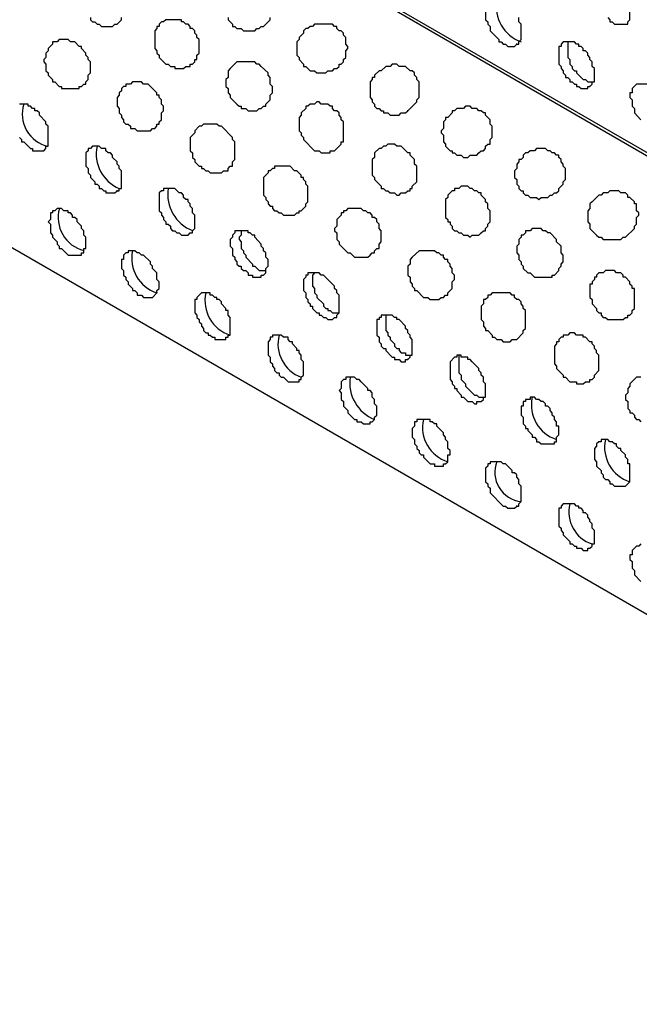
# Model space of a CAD drawing. Extents: x 0 to 219, y -4 to 280.
# Drawn here: x 68 to 75, y 134 to 146 of the extents above; entities that cross this region are included whole.
import ezdxf

# ---------------------------------------------------------------- set-up
doc = ezdxf.new("R2010")
doc.units = 0
doc.header["$LTSCALE"] = 10
doc.header["$MEASUREMENT"] = 0
doc.layers.add('CADdetails-9-EXTRAFINE', color=9, linetype='CONTINUOUS')

msp = doc.modelspace()

# ---------------------------------------------------------------- linework, layer by layer
at = {"layer": 'CADdetails-9-EXTRAFINE'}
for p, q in [((117.719, 119.775, 0), (58.538, 153.944, 0)), ((117.719, 114.395, 0), (58.538, 148.564, 0)), ((73.592, 145.641, 0), (73.592, 145.647, 0)), ((74.445, 145.149, 0), (74.445, 145.156, 0)), ((72.324, 144.865, 0), (72.324, 144.871, 0)), ((68.936, 143.934, 0), (68.936, 143.94, 0)), ((69.531, 143.96, 0), (69.531, 143.966, 0)), ((70.384, 143.468, 0), (70.384, 143.475, 0)), ((69.789, 143.442, 0), (69.789, 143.449, 0)), ((73.178, 143.442, 0), (73.178, 143.449, 0)), ((71.238, 142.977, 0), (71.238, 142.983, 0)), ((72.324, 141.968, 0), (72.324, 141.974, 0)), ((73.178, 141.477, 0), (73.178, 141.483, 0)), ((72.505, 141.27, 0), (72.505, 141.276, 0)), ((73.592, 140.261, 0), (73.592, 140.267, 0)), ((74.445, 139.769, 0), (74.445, 139.776, 0))]:
    msp.add_line(p, q, dxfattribs=at)
for points in [[(117.719, 119.723), (59.288, 153.478), (59.21, 153.401), (59.107, 153.297), (59.055, 153.22), (59.003, 153.142), (58.926, 153.09), (58.822, 152.935), (58.771, 152.883), (58.667, 152.728), (58.641, 152.651), (58.59, 152.573), (58.538, 152.495)], [(74.652, 145.951), (74.678, 145.925), (74.678, 145.9), (74.704, 145.9), (74.73, 145.874), (74.859, 145.874), (74.885, 145.874), (74.885, 145.9), (74.911, 145.925), (74.911, 146.106)], [(73.23, 146.081), (73.23, 145.925), (73.255, 145.9), (73.255, 145.874), (73.281, 145.848), (73.281, 145.796), (73.359, 145.718), (73.385, 145.693), (73.385, 145.667), (73.411, 145.667), (73.436, 145.641), (73.462, 145.641), (73.488, 145.615), (73.566, 145.615), (73.592, 145.641), (73.618, 145.641), (73.618, 145.667), (73.643, 145.693), (73.643, 145.874), (73.618, 145.9), (73.618, 145.951)], [(68.625, 145.951), (68.625, 145.925), (68.651, 145.9), (68.677, 145.9), (68.703, 145.874), (68.729, 145.874), (68.755, 145.848), (68.884, 145.848), (68.91, 145.874), (68.936, 145.874), (68.988, 145.925), (68.988, 145.951)], [(70.229, 145.951), (70.229, 145.925), (70.281, 145.874), (70.281, 145.848), (70.307, 145.848), (70.333, 145.822), (70.384, 145.822), (70.41, 145.796), (70.54, 145.796), (70.565, 145.822), (70.591, 145.822), (70.617, 145.848), (70.643, 145.848), (70.721, 145.925), (70.721, 145.951)], [(74.212, 145.667), (74.187, 145.667), (74.187, 145.486), (74.212, 145.46), (74.212, 145.408), (74.238, 145.382), (74.238, 145.356), (74.264, 145.331), (74.29, 145.331), (74.29, 145.305), (74.368, 145.227), (74.394, 145.227), (74.419, 145.201), (74.471, 145.201)], [(75.118, 145.175), (74.988, 145.175), (74.937, 145.124), (74.937, 145.072), (74.911, 145.072), (74.911, 145.02), (74.937, 144.994), (74.937, 144.917), (74.963, 144.891), (74.963, 144.839), (75.04, 144.761)], [(67.798, 144.555), (67.824, 144.529), (67.824, 144.503), (67.849, 144.503), (67.927, 144.425), (67.953, 144.425), (67.953, 144.399), (68.082, 144.399), (68.108, 144.425), (68.108, 144.451), (68.134, 144.451), (68.134, 144.684), (68.108, 144.71), (68.108, 144.736), (68.031, 144.813), (68.031, 144.839), (68.005, 144.865), (67.979, 144.865), (67.979, 144.891), (67.953, 144.891), (67.927, 144.917), (67.901, 144.917), (67.901, 144.943), (67.798, 144.943)], [(70.384, 143.468), (70.384, 143.416), (70.358, 143.391), (70.358, 143.365), (70.384, 143.339), (70.384, 143.261), (70.41, 143.235), (70.41, 143.21), (70.436, 143.184), (70.436, 143.158), (70.514, 143.08), (70.514, 143.054), (70.54, 143.054), (70.591, 143.003), (70.669, 143.003)], [(71.238, 142.977), (71.212, 142.951), (71.212, 142.822), (71.238, 142.796), (71.238, 142.744), (71.264, 142.718), (71.264, 142.692), (71.341, 142.615), (71.341, 142.589), (71.367, 142.563), (71.393, 142.563), (71.393, 142.537), (71.419, 142.537), (71.445, 142.511), (71.522, 142.511)], [(72.091, 142.485), (72.066, 142.485), (72.066, 142.304), (72.091, 142.278), (72.091, 142.252), (72.117, 142.227), (72.117, 142.201), (72.169, 142.149), (72.169, 142.123), (72.195, 142.097), (72.221, 142.097), (72.221, 142.071), (72.247, 142.046), (72.298, 142.046), (72.298, 142.02), (72.35, 142.02)], [(72.919, 142.02), (72.919, 141.813), (72.945, 141.787), (72.945, 141.735), (72.997, 141.683), (72.997, 141.658), (73.1, 141.554), (73.126, 141.554), (73.152, 141.528), (73.204, 141.528)], [(75.04, 141.761), (74.988, 141.761), (74.911, 141.683), (74.911, 141.658), (74.885, 141.632), (74.885, 141.58), (74.859, 141.554), (74.859, 141.502), (74.885, 141.477), (74.885, 141.399), (74.911, 141.373), (74.911, 141.347), (74.937, 141.347), (74.963, 141.321), (74.963, 141.295), (74.988, 141.27), (75.014, 141.27), (75.04, 141.244)], [(75.04, 139.821), (75.014, 139.795), (74.988, 139.795), (74.937, 139.744), (74.937, 139.692), (74.911, 139.692), (74.911, 139.64), (74.937, 139.614), (74.937, 139.537), (74.963, 139.511), (74.963, 139.459), (75.04, 139.381)]]:
    msp.add_lwpolyline(points, dxfattribs=at)
for points in [[(69.789, 145.382), (69.789, 145.408), (69.815, 145.408), (69.841, 145.434), (69.841, 145.46), (69.867, 145.46), (69.867, 145.512), (69.893, 145.537), (69.893, 145.693), (69.867, 145.718), (69.867, 145.744), (69.841, 145.77), (69.841, 145.796), (69.815, 145.822), (69.789, 145.822), (69.789, 145.848), (69.764, 145.874), (69.738, 145.874), (69.712, 145.9), (69.686, 145.9), (69.686, 145.925), (69.505, 145.925), (69.479, 145.9), (69.453, 145.9), (69.427, 145.874), (69.427, 145.848), (69.401, 145.848), (69.401, 145.822), (69.376, 145.796), (69.376, 145.589), (69.401, 145.563), (69.401, 145.537), (69.427, 145.512), (69.427, 145.486), (69.505, 145.408), (69.531, 145.408), (69.557, 145.382), (69.608, 145.382), (69.608, 145.356), (69.712, 145.356), (69.738, 145.382)], [(71.471, 145.356), (71.497, 145.356), (71.522, 145.382), (71.522, 145.408), (71.548, 145.408), (71.574, 145.434), (71.574, 145.46), (71.6, 145.486), (71.6, 145.563), (71.626, 145.589), (71.626, 145.615), (71.6, 145.641), (71.6, 145.718), (71.574, 145.744), (71.574, 145.77), (71.548, 145.796), (71.522, 145.796), (71.497, 145.822), (71.497, 145.848), (71.471, 145.848), (71.445, 145.874), (71.238, 145.874), (71.212, 145.848), (71.186, 145.848), (71.16, 145.822), (71.134, 145.822), (71.109, 145.796), (71.109, 145.77), (71.057, 145.718), (71.057, 145.693), (71.031, 145.667), (71.031, 145.512), (71.057, 145.486), (71.057, 145.46), (71.109, 145.408), (71.109, 145.382), (71.134, 145.382), (71.186, 145.331), (71.238, 145.331), (71.264, 145.305), (71.367, 145.305), (71.393, 145.331), (71.445, 145.331)], [(68.496, 145.149), (68.522, 145.149), (68.548, 145.175), (68.574, 145.175), (68.574, 145.201), (68.6, 145.227), (68.6, 145.279), (68.625, 145.305), (68.625, 145.434), (68.6, 145.46), (68.6, 145.486), (68.574, 145.512), (68.574, 145.537), (68.522, 145.589), (68.522, 145.615), (68.496, 145.615), (68.444, 145.667), (68.393, 145.667), (68.367, 145.693), (68.263, 145.693), (68.237, 145.667), (68.186, 145.667), (68.186, 145.641), (68.134, 145.589), (68.134, 145.563), (68.108, 145.537), (68.108, 145.486), (68.082, 145.46), (68.082, 145.434), (68.108, 145.408), (68.108, 145.331), (68.134, 145.305), (68.134, 145.279), (68.186, 145.227), (68.186, 145.201), (68.212, 145.201), (68.263, 145.149), (68.289, 145.149), (68.289, 145.124), (68.496, 145.124)], [(74.445, 145.149), (74.471, 145.175), (74.471, 145.201), (74.497, 145.201), (74.497, 145.356), (74.471, 145.382), (74.471, 145.434), (74.445, 145.46), (74.445, 145.486), (74.419, 145.512), (74.419, 145.537), (74.394, 145.563), (74.368, 145.563), (74.368, 145.589), (74.342, 145.615), (74.316, 145.615), (74.316, 145.641), (74.29, 145.641), (74.264, 145.667), (74.135, 145.667), (74.109, 145.641), (74.109, 145.615), (74.083, 145.615), (74.083, 145.408), (74.109, 145.382), (74.109, 145.356), (74.135, 145.331), (74.135, 145.305), (74.161, 145.279), (74.161, 145.253), (74.187, 145.253), (74.212, 145.227), (74.212, 145.201), (74.238, 145.201), (74.264, 145.175), (74.29, 145.175), (74.29, 145.149), (74.316, 145.149), (74.342, 145.124), (74.419, 145.124), (74.419, 145.149)], [(70.617, 144.891), (70.643, 144.917), (70.669, 144.917), (70.669, 144.943), (70.721, 144.994), (70.721, 145.046), (70.746, 145.072), (70.746, 145.149), (70.721, 145.175), (70.721, 145.253), (70.695, 145.279), (70.695, 145.305), (70.617, 145.382), (70.591, 145.408), (70.565, 145.408), (70.54, 145.434), (70.333, 145.434), (70.255, 145.356), (70.229, 145.331), (70.229, 145.253), (70.203, 145.227), (70.203, 145.149), (70.229, 145.124), (70.229, 145.072), (70.255, 145.046), (70.255, 145.02), (70.333, 144.943), (70.358, 144.917), (70.384, 144.917), (70.384, 144.891), (70.436, 144.891), (70.462, 144.865), (70.565, 144.865), (70.591, 144.891)], [(72.324, 144.865), (72.402, 144.943), (72.428, 144.968), (72.428, 144.994), (72.454, 145.02), (72.454, 145.201), (72.428, 145.227), (72.428, 145.253), (72.402, 145.279), (72.402, 145.305), (72.376, 145.331), (72.35, 145.331), (72.298, 145.382), (72.221, 145.382), (72.195, 145.408), (72.143, 145.408), (72.117, 145.382), (72.066, 145.382), (72.014, 145.331), (71.988, 145.331), (71.936, 145.279), (71.936, 145.253), (71.91, 145.253), (71.91, 145.227), (71.885, 145.201), (71.885, 145.02), (71.91, 144.994), (71.91, 144.968), (71.936, 144.943), (71.936, 144.917), (71.962, 144.891), (71.988, 144.891), (72.014, 144.865), (72.04, 144.865), (72.04, 144.839), (72.091, 144.839), (72.117, 144.813), (72.221, 144.813), (72.247, 144.839), (72.298, 144.839)], [(69.35, 144.658), (69.376, 144.658), (69.401, 144.684), (69.401, 144.71), (69.427, 144.71), (69.427, 144.736), (69.453, 144.761), (69.453, 144.839), (69.479, 144.865), (69.479, 144.917), (69.453, 144.943), (69.453, 144.994), (69.427, 145.02), (69.427, 145.046), (69.401, 145.046), (69.401, 145.072), (69.324, 145.149), (69.298, 145.175), (69.246, 145.175), (69.22, 145.201), (69.117, 145.201), (69.091, 145.175), (69.039, 145.175), (69.039, 145.149), (69.013, 145.149), (68.988, 145.124), (68.988, 145.098), (68.962, 145.072), (68.962, 145.046), (68.936, 145.02), (68.936, 144.917), (68.962, 144.891), (68.962, 144.839), (68.988, 144.813), (68.988, 144.787), (69.013, 144.761), (69.013, 144.736), (69.039, 144.71), (69.065, 144.71), (69.091, 144.684), (69.091, 144.658), (69.143, 144.658), (69.169, 144.632), (69.324, 144.632)], [(71.471, 144.399), (71.548, 144.477), (71.548, 144.503), (71.574, 144.503), (71.574, 144.736), (71.548, 144.761), (71.548, 144.787), (71.522, 144.813), (71.522, 144.839), (71.497, 144.865), (71.471, 144.865), (71.445, 144.891), (71.445, 144.917), (71.419, 144.917), (71.393, 144.943), (71.316, 144.943), (71.29, 144.968), (71.264, 144.968), (71.238, 144.943), (71.186, 144.943), (71.16, 144.917), (71.134, 144.917), (71.134, 144.891), (71.083, 144.839), (71.083, 144.813), (71.057, 144.787), (71.057, 144.632), (71.083, 144.606), (71.083, 144.58), (71.109, 144.555), (71.109, 144.529), (71.238, 144.399), (71.29, 144.399), (71.316, 144.373), (71.419, 144.373), (71.419, 144.399)], [(73.152, 144.373), (73.178, 144.399), (73.204, 144.399), (73.23, 144.425), (73.23, 144.451), (73.255, 144.477), (73.281, 144.477), (73.281, 144.529), (73.307, 144.555), (73.307, 144.684), (73.281, 144.71), (73.281, 144.761), (73.23, 144.813), (73.23, 144.839), (73.204, 144.839), (73.178, 144.865), (73.152, 144.865), (73.126, 144.891), (73.074, 144.891), (73.049, 144.917), (72.997, 144.917), (72.971, 144.891), (72.893, 144.891), (72.867, 144.865), (72.842, 144.865), (72.842, 144.839), (72.79, 144.787), (72.764, 144.787), (72.764, 144.761), (72.738, 144.736), (72.738, 144.658), (72.712, 144.632), (72.712, 144.606), (72.738, 144.58), (72.738, 144.503), (72.764, 144.477), (72.764, 144.451), (72.816, 144.399), (72.842, 144.399), (72.842, 144.373), (72.867, 144.373), (72.893, 144.348), (72.945, 144.348), (72.971, 144.322), (73.023, 144.322), (73.049, 144.348), (73.126, 144.348)], [(70.203, 144.167), (70.229, 144.167), (70.229, 144.192), (70.255, 144.218), (70.281, 144.218), (70.281, 144.27), (70.307, 144.296), (70.307, 144.503), (70.281, 144.529), (70.281, 144.555), (70.152, 144.684), (70.126, 144.684), (70.1, 144.71), (69.945, 144.71), (69.919, 144.684), (69.893, 144.684), (69.841, 144.632), (69.841, 144.606), (69.789, 144.555), (69.789, 144.399), (69.815, 144.373), (69.815, 144.322), (69.841, 144.296), (69.841, 144.27), (69.893, 144.218), (69.919, 144.218), (69.919, 144.192), (69.945, 144.192), (69.97, 144.167), (69.996, 144.167), (70.022, 144.141), (70.152, 144.141), (70.177, 144.167)], [(68.936, 143.934), (68.962, 143.934), (68.962, 143.96), (68.988, 143.96), (68.988, 144.167), (68.962, 144.192), (68.962, 144.218), (68.936, 144.244), (68.936, 144.27), (68.884, 144.322), (68.884, 144.348), (68.858, 144.373), (68.832, 144.373), (68.807, 144.399), (68.807, 144.425), (68.755, 144.425), (68.729, 144.451), (68.651, 144.451), (68.625, 144.425), (68.6, 144.425), (68.6, 144.399), (68.574, 144.373), (68.574, 144.218), (68.6, 144.192), (68.6, 144.141), (68.625, 144.115), (68.625, 144.089), (68.677, 144.037), (68.677, 144.011), (68.703, 144.011), (68.729, 143.985), (68.729, 143.96), (68.755, 143.96), (68.781, 143.934), (68.807, 143.934), (68.807, 143.908), (68.91, 143.908)], [(72.324, 143.934), (72.35, 143.934), (72.35, 143.96), (72.376, 143.96), (72.376, 143.985), (72.428, 144.037), (72.428, 144.218), (72.402, 144.244), (72.402, 144.296), (72.35, 144.348), (72.35, 144.373), (72.324, 144.373), (72.247, 144.451), (72.195, 144.451), (72.169, 144.477), (72.091, 144.477), (72.066, 144.451), (72.04, 144.451), (72.014, 144.425), (71.988, 144.425), (71.936, 144.373), (71.936, 144.322), (71.91, 144.296), (71.91, 144.115), (71.936, 144.089), (71.936, 144.063), (72.014, 143.985), (72.014, 143.96), (72.04, 143.96), (72.066, 143.934), (72.091, 143.934), (72.117, 143.908), (72.169, 143.908), (72.195, 143.882), (72.221, 143.882), (72.247, 143.908), (72.298, 143.908)], [(74.006, 143.882), (74.031, 143.908), (74.057, 143.908), (74.083, 143.934), (74.083, 143.96), (74.135, 144.011), (74.135, 144.037), (74.161, 144.063), (74.161, 144.192), (74.135, 144.218), (74.135, 144.244), (74.109, 144.27), (74.109, 144.296), (74.083, 144.322), (74.083, 144.348), (74.057, 144.348), (74.031, 144.373), (74.006, 144.373), (73.98, 144.399), (73.954, 144.399), (73.928, 144.425), (73.824, 144.425), (73.799, 144.399), (73.747, 144.399), (73.721, 144.373), (73.695, 144.373), (73.669, 144.348), (73.669, 144.322), (73.643, 144.296), (73.618, 144.296), (73.618, 144.27), (73.592, 144.244), (73.592, 144.192), (73.566, 144.167), (73.566, 144.089), (73.592, 144.063), (73.592, 144.011), (73.618, 143.985), (73.618, 143.96), (73.643, 143.934), (73.669, 143.934), (73.669, 143.908), (73.695, 143.882), (73.721, 143.882), (73.747, 143.856), (73.824, 143.856), (73.85, 143.83), (73.876, 143.856), (73.954, 143.856), (73.98, 143.882)], [(71.057, 143.675), (71.057, 143.701), (71.083, 143.701), (71.134, 143.753), (71.134, 143.779), (71.16, 143.804), (71.16, 143.985), (71.134, 144.011), (71.134, 144.037), (71.109, 144.063), (71.109, 144.089), (71.083, 144.089), (71.083, 144.115), (71.031, 144.167), (71.005, 144.167), (70.953, 144.218), (70.772, 144.218), (70.772, 144.192), (70.746, 144.192), (70.721, 144.167), (70.695, 144.167), (70.695, 144.141), (70.643, 144.089), (70.643, 143.882), (70.669, 143.856), (70.669, 143.83), (70.695, 143.804), (70.695, 143.779), (70.721, 143.753), (70.746, 143.753), (70.746, 143.727), (70.772, 143.701), (70.798, 143.701), (70.824, 143.675), (70.85, 143.675), (70.876, 143.649), (71.005, 143.649), (71.031, 143.675)], [(69.789, 143.442), (69.815, 143.442), (69.815, 143.468), (69.841, 143.494), (69.841, 143.649), (69.815, 143.675), (69.815, 143.727), (69.789, 143.753), (69.789, 143.779), (69.764, 143.804), (69.764, 143.83), (69.738, 143.83), (69.712, 143.856), (69.712, 143.882), (69.686, 143.908), (69.66, 143.908), (69.608, 143.96), (69.479, 143.96), (69.479, 143.934), (69.453, 143.934), (69.427, 143.908), (69.427, 143.701), (69.453, 143.675), (69.453, 143.649), (69.479, 143.623), (69.479, 143.598), (69.505, 143.572), (69.505, 143.546), (69.531, 143.546), (69.557, 143.52), (69.557, 143.494), (69.583, 143.468), (69.608, 143.468), (69.634, 143.442), (69.66, 143.442), (69.686, 143.416), (69.764, 143.416)], [(73.178, 143.442), (73.204, 143.468), (73.23, 143.468), (73.23, 143.494), (73.255, 143.52), (73.255, 143.546), (73.281, 143.572), (73.281, 143.701), (73.255, 143.727), (73.255, 143.779), (73.23, 143.804), (73.23, 143.83), (73.178, 143.882), (73.178, 143.908), (73.152, 143.908), (73.126, 143.934), (73.1, 143.934), (73.074, 143.96), (73.049, 143.96), (73.023, 143.985), (72.945, 143.985), (72.919, 143.96), (72.867, 143.96), (72.867, 143.934), (72.842, 143.934), (72.79, 143.882), (72.79, 143.856), (72.764, 143.83), (72.764, 143.623), (72.79, 143.598), (72.79, 143.572), (72.816, 143.572), (72.816, 143.546), (72.842, 143.52), (72.842, 143.494), (72.867, 143.468), (72.893, 143.468), (72.919, 143.442), (72.945, 143.442), (72.971, 143.416), (73.023, 143.416), (73.049, 143.391), (73.074, 143.416), (73.152, 143.416)], [(74.859, 143.391), (74.963, 143.494), (74.963, 143.52), (74.988, 143.546), (74.988, 143.623), (75.014, 143.649), (75.014, 143.675), (74.988, 143.701), (74.988, 143.779), (74.963, 143.779), (74.963, 143.804), (74.911, 143.856), (74.885, 143.856), (74.885, 143.882), (74.859, 143.908), (74.807, 143.908), (74.782, 143.934), (74.678, 143.934), (74.652, 143.908), (74.6, 143.908), (74.575, 143.882), (74.549, 143.882), (74.471, 143.804), (74.445, 143.779), (74.445, 143.727), (74.419, 143.701), (74.419, 143.572), (74.445, 143.546), (74.445, 143.494), (74.523, 143.416), (74.549, 143.391), (74.575, 143.391), (74.6, 143.365), (74.807, 143.365), (74.833, 143.391)], [(68.496, 143.184), (68.522, 143.184), (68.522, 143.21), (68.548, 143.21), (68.548, 143.261), (68.574, 143.261), (68.574, 143.391), (68.548, 143.416), (68.548, 143.468), (68.522, 143.494), (68.522, 143.52), (68.47, 143.572), (68.47, 143.598), (68.444, 143.623), (68.419, 143.623), (68.419, 143.649), (68.393, 143.675), (68.367, 143.675), (68.367, 143.701), (68.315, 143.701), (68.289, 143.727), (68.237, 143.727), (68.212, 143.701), (68.186, 143.701), (68.186, 143.675), (68.16, 143.675), (68.16, 143.598), (68.134, 143.572), (68.16, 143.546), (68.16, 143.442), (68.186, 143.416), (68.186, 143.391), (68.237, 143.339), (68.237, 143.313), (68.263, 143.287), (68.263, 143.261), (68.289, 143.261), (68.367, 143.184)], [(71.885, 143.184), (71.91, 143.21), (71.936, 143.21), (71.936, 143.235), (71.962, 143.261), (71.988, 143.261), (71.988, 143.313), (72.014, 143.339), (72.014, 143.468), (71.988, 143.494), (71.988, 143.546), (71.962, 143.572), (71.962, 143.598), (71.936, 143.623), (71.91, 143.623), (71.91, 143.649), (71.885, 143.675), (71.859, 143.675), (71.833, 143.701), (71.807, 143.701), (71.781, 143.727), (71.626, 143.727), (71.6, 143.701), (71.574, 143.701), (71.574, 143.675), (71.548, 143.675), (71.548, 143.649), (71.497, 143.598), (71.497, 143.52), (71.471, 143.494), (71.471, 143.468), (71.497, 143.442), (71.497, 143.365), (71.522, 143.339), (71.522, 143.313), (71.626, 143.21), (71.652, 143.21), (71.703, 143.158), (71.859, 143.158)], [(70.617, 142.951), (70.643, 142.951), (70.669, 142.977), (70.669, 143.028), (70.695, 143.054), (70.695, 143.132), (70.669, 143.158), (70.669, 143.21), (70.643, 143.235), (70.643, 143.261), (70.617, 143.287), (70.617, 143.313), (70.54, 143.391), (70.54, 143.416), (70.514, 143.416), (70.488, 143.442), (70.462, 143.442), (70.462, 143.468), (70.307, 143.468), (70.307, 143.442), (70.281, 143.416), (70.281, 143.391), (70.255, 143.365), (70.255, 143.287), (70.281, 143.261), (70.281, 143.184), (70.307, 143.158), (70.307, 143.132), (70.333, 143.106), (70.333, 143.08), (70.358, 143.054), (70.384, 143.054), (70.384, 143.028), (70.41, 143.003), (70.436, 143.003), (70.462, 142.977), (70.462, 142.951), (70.514, 142.951), (70.514, 142.925), (70.617, 142.925)], [(74.006, 142.951), (74.031, 142.951), (74.083, 143.003), (74.083, 143.028), (74.109, 143.054), (74.109, 143.08), (74.135, 143.106), (74.135, 143.184), (74.109, 143.21), (74.109, 143.287), (74.057, 143.339), (74.057, 143.365), (73.98, 143.442), (73.954, 143.442), (73.928, 143.468), (73.902, 143.468), (73.876, 143.494), (73.773, 143.494), (73.747, 143.468), (73.695, 143.468), (73.695, 143.442), (73.669, 143.416), (73.643, 143.416), (73.643, 143.391), (73.618, 143.365), (73.618, 143.313), (73.592, 143.287), (73.592, 143.21), (73.618, 143.184), (73.618, 143.132), (73.643, 143.106), (73.643, 143.08), (73.669, 143.054), (73.669, 143.028), (73.721, 142.977), (73.747, 142.977), (73.799, 142.925), (74.006, 142.925)], [(69.35, 142.692), (69.401, 142.744), (69.401, 142.77), (69.427, 142.796), (69.427, 142.873), (69.401, 142.899), (69.401, 142.977), (69.35, 143.028), (69.35, 143.054), (69.324, 143.08), (69.324, 143.106), (69.246, 143.184), (69.22, 143.184), (69.195, 143.21), (69.169, 143.21), (69.143, 143.235), (69.065, 143.235), (69.065, 143.21), (69.039, 143.21), (69.013, 143.184), (69.013, 143.132), (68.988, 143.132), (68.988, 143.028), (69.013, 143.003), (69.013, 142.951), (69.039, 142.925), (69.039, 142.899), (69.065, 142.873), (69.065, 142.847), (69.117, 142.796), (69.117, 142.77), (69.143, 142.77), (69.169, 142.744), (69.169, 142.718), (69.22, 142.718), (69.246, 142.692)], [(72.738, 142.692), (72.764, 142.718), (72.79, 142.718), (72.79, 142.744), (72.842, 142.796), (72.842, 142.873), (72.867, 142.899), (72.867, 142.951), (72.842, 142.977), (72.842, 143.028), (72.816, 143.054), (72.816, 143.08), (72.79, 143.106), (72.79, 143.132), (72.764, 143.132), (72.738, 143.158), (72.738, 143.184), (72.712, 143.184), (72.686, 143.21), (72.661, 143.21), (72.635, 143.235), (72.454, 143.235), (72.376, 143.158), (72.35, 143.132), (72.35, 143.08), (72.324, 143.054), (72.324, 142.951), (72.35, 142.925), (72.35, 142.873), (72.376, 142.847), (72.376, 142.822), (72.402, 142.796), (72.402, 142.77), (72.428, 142.77), (72.505, 142.692), (72.557, 142.692), (72.583, 142.666), (72.686, 142.666), (72.712, 142.692)], [(74.859, 142.459), (74.885, 142.459), (74.885, 142.485), (74.911, 142.485), (74.937, 142.511), (74.937, 142.537), (74.963, 142.563), (74.963, 142.796), (74.937, 142.796), (74.937, 142.822), (74.911, 142.847), (74.911, 142.873), (74.859, 142.925), (74.833, 142.925), (74.833, 142.951), (74.807, 142.977), (74.756, 142.977), (74.73, 143.003), (74.626, 143.003), (74.6, 142.977), (74.549, 142.977), (74.523, 142.951), (74.523, 142.925), (74.497, 142.925), (74.497, 142.899), (74.471, 142.873), (74.471, 142.847), (74.445, 142.847), (74.445, 142.692), (74.471, 142.666), (74.471, 142.615), (74.523, 142.563), (74.523, 142.537), (74.549, 142.511), (74.575, 142.511), (74.575, 142.485), (74.6, 142.459), (74.626, 142.459), (74.652, 142.434), (74.833, 142.434)], [(71.471, 142.459), (71.497, 142.459), (71.497, 142.485), (71.522, 142.511), (71.522, 142.718), (71.497, 142.744), (71.497, 142.77), (71.471, 142.796), (71.471, 142.822), (71.393, 142.899), (71.341, 142.951), (71.316, 142.951), (71.29, 142.977), (71.16, 142.977), (71.16, 142.951), (71.134, 142.951), (71.134, 142.925), (71.109, 142.899), (71.109, 142.77), (71.134, 142.744), (71.134, 142.692), (71.16, 142.666), (71.16, 142.64), (71.186, 142.615), (71.186, 142.589), (71.212, 142.589), (71.212, 142.563), (71.264, 142.511), (71.29, 142.511), (71.29, 142.485), (71.316, 142.485), (71.341, 142.459), (71.367, 142.459), (71.393, 142.434), (71.445, 142.434)], [(70.203, 142.201), (70.203, 142.227), (70.229, 142.227), (70.229, 142.252), (70.255, 142.252), (70.255, 142.459), (70.229, 142.485), (70.229, 142.537), (70.203, 142.537), (70.203, 142.563), (70.152, 142.615), (70.152, 142.64), (70.126, 142.666), (70.1, 142.666), (70.1, 142.692), (70.074, 142.692), (70.048, 142.718), (70.022, 142.718), (70.022, 142.744), (69.919, 142.744), (69.867, 142.692), (69.867, 142.666), (69.841, 142.666), (69.841, 142.511), (69.867, 142.485), (69.867, 142.459), (69.893, 142.434), (69.893, 142.408), (69.919, 142.382), (69.919, 142.356), (69.945, 142.33), (69.945, 142.304), (69.97, 142.278), (69.996, 142.278), (69.996, 142.252), (70.022, 142.252), (70.048, 142.227), (70.074, 142.227), (70.074, 142.201)], [(73.592, 142.201), (73.669, 142.278), (73.669, 142.304), (73.695, 142.33), (73.695, 142.537), (73.669, 142.563), (73.669, 142.589), (73.643, 142.615), (73.643, 142.64), (73.618, 142.666), (73.592, 142.666), (73.566, 142.692), (73.566, 142.718), (73.54, 142.718), (73.514, 142.744), (73.307, 142.744), (73.281, 142.718), (73.255, 142.718), (73.255, 142.692), (73.23, 142.666), (73.204, 142.666), (73.204, 142.615), (73.178, 142.589), (73.178, 142.434), (73.204, 142.408), (73.204, 142.356), (73.23, 142.33), (73.23, 142.304), (73.255, 142.304), (73.307, 142.252), (73.307, 142.227), (73.333, 142.227), (73.359, 142.201), (73.411, 142.201), (73.436, 142.175), (73.514, 142.175), (73.54, 142.201)], [(72.324, 141.968), (72.35, 141.994), (72.35, 142.02), (72.376, 142.02), (72.376, 142.201), (72.35, 142.227), (72.35, 142.252), (72.324, 142.278), (72.324, 142.304), (72.298, 142.33), (72.298, 142.356), (72.221, 142.434), (72.195, 142.434), (72.195, 142.459), (72.169, 142.459), (72.143, 142.485), (72.014, 142.485), (72.014, 142.459), (71.988, 142.459), (71.988, 142.434), (71.962, 142.434), (71.962, 142.252), (71.988, 142.227), (71.988, 142.175), (72.014, 142.149), (72.014, 142.123), (72.04, 142.097), (72.066, 142.097), (72.066, 142.071), (72.143, 141.994), (72.169, 141.994), (72.169, 141.968), (72.221, 141.968), (72.247, 141.942), (72.298, 141.942), (72.298, 141.968)], [(71.057, 141.709), (71.057, 141.735), (71.083, 141.735), (71.083, 141.761), (71.109, 141.787), (71.109, 141.942), (71.083, 141.968), (71.083, 142.02), (71.057, 142.046), (71.057, 142.071), (71.031, 142.071), (71.031, 142.097), (70.979, 142.149), (70.979, 142.175), (70.953, 142.175), (70.928, 142.201), (70.928, 142.227), (70.876, 142.227), (70.85, 142.252), (70.746, 142.252), (70.746, 142.227), (70.721, 142.227), (70.721, 142.201), (70.695, 142.175), (70.695, 142.02), (70.721, 141.994), (70.721, 141.942), (70.746, 141.916), (70.746, 141.89), (70.772, 141.865), (70.772, 141.839), (70.798, 141.813), (70.824, 141.813), (70.824, 141.787), (70.85, 141.761), (70.876, 141.761), (70.928, 141.709)], [(74.445, 141.709), (74.445, 141.735), (74.471, 141.735), (74.497, 141.761), (74.497, 141.787), (74.549, 141.839), (74.549, 142.02), (74.523, 142.046), (74.523, 142.071), (74.497, 142.097), (74.497, 142.123), (74.471, 142.149), (74.471, 142.175), (74.445, 142.175), (74.394, 142.227), (74.368, 142.227), (74.368, 142.252), (74.29, 142.252), (74.264, 142.278), (74.212, 142.278), (74.187, 142.252), (74.135, 142.252), (74.135, 142.227), (74.109, 142.227), (74.083, 142.201), (74.083, 142.175), (74.057, 142.175), (74.057, 142.149), (74.031, 142.123), (74.031, 141.916), (74.057, 141.89), (74.057, 141.865), (74.135, 141.787), (74.135, 141.761), (74.161, 141.761), (74.212, 141.709), (74.29, 141.709), (74.29, 141.683), (74.368, 141.683), (74.394, 141.709)], [(73.178, 141.477), (73.204, 141.502), (73.204, 141.528), (73.23, 141.528), (73.23, 141.683), (73.204, 141.709), (73.204, 141.761), (73.178, 141.787), (73.178, 141.813), (73.152, 141.839), (73.152, 141.865), (73.074, 141.942), (73.049, 141.968), (73.023, 141.968), (73.023, 141.994), (72.945, 141.994), (72.945, 142.02), (72.893, 142.02), (72.893, 141.994), (72.867, 141.994), (72.816, 141.942), (72.816, 141.735), (72.842, 141.709), (72.842, 141.683), (72.867, 141.658), (72.867, 141.632), (72.893, 141.632), (72.893, 141.606), (72.945, 141.554), (72.945, 141.528), (72.971, 141.528), (73.023, 141.477), (73.074, 141.477), (73.1, 141.451), (73.126, 141.451), (73.126, 141.477)], [(71.885, 141.244), (71.91, 141.244), (71.936, 141.27), (71.936, 141.295), (71.962, 141.321), (71.962, 141.425), (71.936, 141.451), (71.936, 141.502), (71.91, 141.528), (71.91, 141.58), (71.885, 141.606), (71.859, 141.606), (71.859, 141.632), (71.781, 141.709), (71.755, 141.735), (71.729, 141.735), (71.703, 141.761), (71.6, 141.761), (71.6, 141.735), (71.574, 141.735), (71.548, 141.709), (71.548, 141.632), (71.522, 141.606), (71.548, 141.58), (71.548, 141.502), (71.574, 141.477), (71.574, 141.425), (71.626, 141.373), (71.626, 141.347), (71.703, 141.27), (71.729, 141.27), (71.729, 141.244), (71.781, 141.244), (71.807, 141.218), (71.885, 141.218)], [(74.006, 140.985), (74.031, 140.985), (74.031, 141.011), (74.057, 141.011), (74.057, 141.063), (74.083, 141.089), (74.083, 141.192), (74.057, 141.192), (74.057, 141.244), (74.031, 141.27), (74.031, 141.295), (74.006, 141.321), (74.006, 141.347), (73.98, 141.373), (73.98, 141.399), (73.954, 141.425), (73.928, 141.425), (73.928, 141.451), (73.902, 141.477), (73.876, 141.477), (73.85, 141.502), (73.824, 141.502), (73.799, 141.528), (73.747, 141.528), (73.747, 141.502), (73.695, 141.502), (73.695, 141.477), (73.669, 141.477), (73.669, 141.425), (73.643, 141.425), (73.643, 141.321), (73.669, 141.295), (73.669, 141.218), (73.695, 141.192), (73.695, 141.166), (73.721, 141.166), (73.721, 141.14), (73.773, 141.089), (73.773, 141.063), (73.799, 141.063), (73.824, 141.037), (73.824, 141.011), (73.85, 141.011), (73.876, 140.985)], [(72.738, 140.752), (72.764, 140.752), (72.79, 140.778), (72.79, 140.856), (72.816, 140.856), (72.816, 140.907), (72.79, 140.933), (72.79, 141.011), (72.764, 141.037), (72.764, 141.063), (72.738, 141.089), (72.738, 141.114), (72.661, 141.192), (72.661, 141.218), (72.635, 141.218), (72.609, 141.244), (72.583, 141.244), (72.583, 141.27), (72.428, 141.27), (72.428, 141.244), (72.402, 141.244), (72.402, 141.192), (72.376, 141.166), (72.376, 141.063), (72.402, 141.037), (72.402, 140.985), (72.428, 140.959), (72.428, 140.933), (72.454, 140.907), (72.454, 140.882), (72.479, 140.856), (72.505, 140.856), (72.505, 140.83), (72.583, 140.752), (72.635, 140.752), (72.635, 140.726), (72.738, 140.726)], [(74.859, 140.494), (74.911, 140.545), (74.911, 140.752), (74.885, 140.752), (74.885, 140.804), (74.859, 140.83), (74.859, 140.856), (74.807, 140.907), (74.807, 140.933), (74.782, 140.933), (74.756, 140.959), (74.756, 140.985), (74.73, 140.985), (74.704, 141.011), (74.678, 141.011), (74.652, 141.037), (74.575, 141.037), (74.575, 141.011), (74.549, 141.011), (74.523, 140.985), (74.523, 140.959), (74.497, 140.933), (74.497, 140.804), (74.523, 140.778), (74.523, 140.726), (74.575, 140.675), (74.575, 140.649), (74.6, 140.623), (74.6, 140.597), (74.626, 140.571), (74.652, 140.571), (74.678, 140.545), (74.678, 140.519), (74.704, 140.519), (74.73, 140.494)], [(73.592, 140.261), (73.618, 140.261), (73.618, 140.287), (73.643, 140.313), (73.643, 140.494), (73.618, 140.519), (73.618, 140.571), (73.592, 140.597), (73.592, 140.623), (73.566, 140.649), (73.54, 140.649), (73.54, 140.675), (73.462, 140.752), (73.436, 140.752), (73.411, 140.778), (73.281, 140.778), (73.281, 140.752), (73.255, 140.752), (73.255, 140.726), (73.23, 140.701), (73.23, 140.545), (73.255, 140.519), (73.255, 140.494), (73.281, 140.468), (73.281, 140.416), (73.436, 140.261), (73.462, 140.261), (73.488, 140.235), (73.566, 140.235)], [(74.445, 139.769), (74.471, 139.795), (74.471, 139.821), (74.497, 139.821), (74.497, 139.976), (74.471, 140.002), (74.471, 140.054), (74.445, 140.08), (74.445, 140.106), (74.419, 140.132), (74.419, 140.157), (74.394, 140.183), (74.368, 140.183), (74.368, 140.209), (74.342, 140.235), (74.316, 140.235), (74.316, 140.261), (74.29, 140.261), (74.264, 140.287), (74.135, 140.287), (74.109, 140.261), (74.109, 140.235), (74.083, 140.235), (74.083, 140.028), (74.109, 140.002), (74.109, 139.976), (74.135, 139.95), (74.135, 139.925), (74.212, 139.847), (74.212, 139.821), (74.238, 139.821), (74.264, 139.795), (74.29, 139.795), (74.29, 139.769), (74.342, 139.769), (74.368, 139.744), (74.419, 139.744), (74.419, 139.769)]]:
    msp.add_lwpolyline(points, close=True, dxfattribs=at)
for centre, radius, start, end in [((73.793, 146.081, 0), 0.44, 169.933, 250.2048), ((68.216, 144.827, 0), 0.385, 162.5056, 257.6321), ((69.132, 144.363, 0), 0.438, 168.4058, 247.1113), ((69.982, 143.893, 0), 0.456, 171.5509, 248.5857), ((68.649, 143.622, 0), 0.399, 164.7447, 255.393), ((69.526, 143.144, 0), 0.419, 167.405, 252.7316), ((70.379, 142.653, 0), 0.419, 167.4058, 252.7319), ((71.223, 142.149, 0), 0.412, 165.3917, 250.1245), ((72.103, 141.694, 0), 0.456, 171.5523, 248.5855), ((74.182, 141.437, 0), 0.419, 167.4061, 252.7313), ((72.914, 141.178, 0), 0.419, 167.4056, 252.731), ((75.035, 140.945, 0), 0.419, 167.4056, 252.731), ((73.682, 140.656, 0), 0.345, 159.2314, 263.6286), ((74.586, 140.189, 0), 0.386, 165.386, 252.7227)]:
    msp.add_arc(centre, radius, start, end, dxfattribs=at)

doc.saveas('drawing.dxf')
